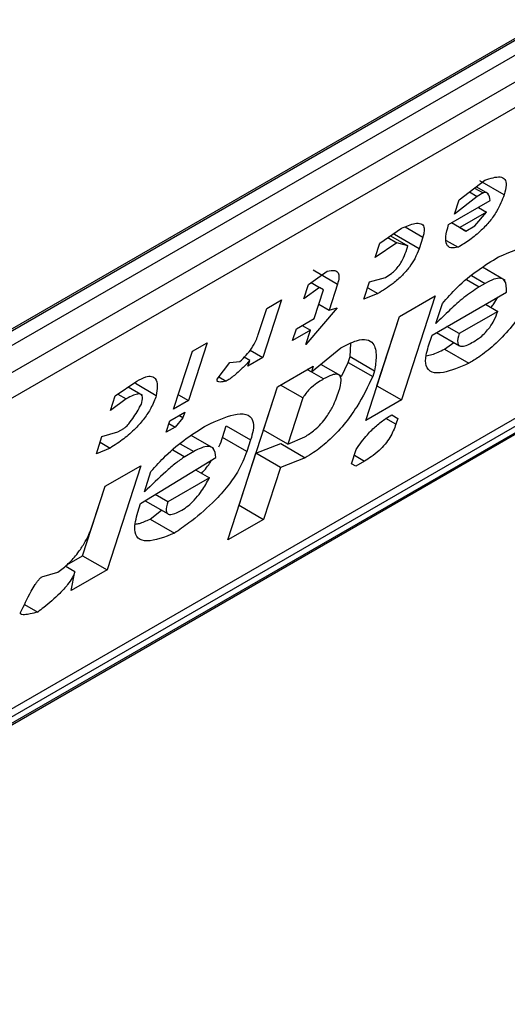
# Model space of a CAD drawing. Extents: x 0.4 to 10.6, y 0.4 to 8.1.
# Drawn here: x 4.1 to 4.1, y 6.8 to 6.8 of the extents above; entities that cross this region are included whole.
import ezdxf

# ---------------------------------------------------------------- set-up
doc = ezdxf.new("R2010")
doc.units = 0
doc.linetypes.add('SLD-SOLID', pattern=[0])
doc.layers.get('0').update_dxf_attribs({"linetype": 'CONTINUOUS'})

msp = doc.modelspace()

# ---------------------------------------------------------------- linework, layer by layer
at = {"color": 7, "linetype": 'SLD-SOLID'}
for p, q in [((4.061210866786461, 6.806117947438505), (4.081811615529691, 6.818010506547733)), ((4.06103779147658, 6.805986180567309), (4.081607175576712, 6.81786063325335)), ((4.081811615529691, 6.817742612580579), (4.061210866786461, 6.805850053471351)), ((4.060886080207641, 6.8052339278229), (4.082136402108513, 6.817501477534137)), ((4.082071880981543, 6.817055023185799), (4.060821559081598, 6.804787473475097)), ((4.056756496348499, 6.797233049954651), (4.081494704413013, 6.81151411348931)), ((4.05887695664473, 6.79871382693713), (4.080063366766859, 6.810944481163706)), ((4.059096831483109, 6.798712168299683), (4.079697580226339, 6.810604727408911)), ((4.079556668707798, 6.810418179929902), (4.058955919964568, 6.798525620820674)), ((4.071612945713973, 6.810063871240802), (4.072022138668224, 6.810375040506279)), ((4.072331667648035, 6.810141518016474), (4.071942441047901, 6.810366213749948)), ((4.07185843358159, 6.810250551579885), (4.071994746987027, 6.810171859525998)), ((4.072081815195395, 6.810156665201942), (4.071884648870026, 6.810270486898815)), ((4.07144585460848, 6.80966762266627), (4.072109582381238, 6.810050783052231)), ((4.071899928852201, 6.810117122182093), (4.071538144637642, 6.809833321399347)), ((4.071538144637642, 6.809833321399347), (4.071612945713973, 6.810063871240802)), ((4.07177659766534, 6.810188319760679), (4.071899928852201, 6.810117122182093)), ((4.071994746987027, 6.810171859525998), (4.071899928852201, 6.810117122182093)), ((4.071919915713654, 6.80994129124469), (4.072049741323118, 6.809866344515689)), ((4.072049741323118, 6.809866344515689), (4.071623059389823, 6.809620026278599)), ((4.071862633813006, 6.809645908815349), (4.072049741323118, 6.809866344515689)), ((4.070347859455866, 6.80937102605762), (4.070694681270509, 6.809608715899858)), ((4.071720406284634, 6.809563802611026), (4.071493209990908, 6.809694960239525)), ((4.071623059389823, 6.809620026278599), (4.071493232944353, 6.809694973490213)), ((4.071623059389823, 6.809620026278599), (4.071720406284634, 6.809563802611026)), ((4.071720406284634, 6.809563802611026), (4.071862633813006, 6.809645908815349)), ((4.070477887426725, 6.809460139044679), (4.070619882397836, 6.809378167092935)), ((4.07052121134293, 6.809489830529969), (4.070797087205805, 6.809330570784655)), ((4.070585065439988, 6.80950767028947), (4.070595880457117, 6.809541004041041)), ((4.070974292039843, 6.809282974555922), (4.070585065439988, 6.80950767028947)), ((4.071034132869946, 6.809467414333937), (4.070974292039843, 6.809282974555922)), ((4.070619882397836, 6.809378167092935), (4.070273058405229, 6.8091404762956)), ((4.070273058405229, 6.8091404762956), (4.070347859455866, 6.80937102605762)), ((4.070797087205805, 6.809330570784655), (4.070619882397836, 6.809378167092935)), ((4.070767166790899, 6.809238350895885), (4.070797087205805, 6.809330570784655)), ((4.071409017698152, 6.80941509410923), (4.07159819581311, 6.809305883908095)), ((4.072347615153329, 6.808776734188106), (4.071984847950728, 6.808986155236514)), ((4.069210040529827, 6.808714177172954), (4.069509454499718, 6.808924498811202)), ((4.069285001247565, 6.808944527240262), (4.069674227846772, 6.808719831507323)), ((4.070185825866757, 6.80875285545774), (4.070440359830526, 6.808824847521977)), ((4.069135239479681, 6.808483627411303), (4.069210040529827, 6.808714177172954)), ((4.0693872453391, 6.808666580865459), (4.069135239479681, 6.808483627411303)), ((4.069252785300153, 6.808744202993474), (4.0693872453391, 6.808666580865459)), ((4.069452142403143, 6.808629097941817), (4.0693872453391, 6.808666580865459)), ((4.069674227846046, 6.808719831506598), (4.069539585914401, 6.808304841808784)), ((4.070096064595896, 6.808476195711213), (4.070185825866757, 6.80875285545774)), ((4.070155893063241, 6.808660597385254), (4.070318149359379, 6.808566928819245)), ((4.072027617505068, 6.808729364241076), (4.071932799371707, 6.808674626897812)), ((4.069302540251085, 6.808167998259795), (4.069452142403143, 6.808629097941817)), ((4.070318149359379, 6.808566928819245), (4.070096064595896, 6.808476195711213)), ((4.070662655592511, 6.808203703736797), (4.071231565711123, 6.808532128557552)), ((4.071231565711123, 6.808532128557552), (4.070692997983504, 6.806872169764252)), ((4.071181838557138, 6.807903843816868), (4.072367066876314, 6.808588061561914)), ((4.068411669717889, 6.807916025013102), (4.068546311624327, 6.808331014631771)), ((4.068783357287386, 6.808467858180259), (4.068484153034178, 6.807545658973664)), ((4.068546311624327, 6.808331014631771), (4.068783357287386, 6.808467858180259)), ((4.06966685390512, 6.808340838487351), (4.06916789834507, 6.807753008641265)), ((4.069377329170872, 6.808398510633171), (4.069539585914401, 6.808304841808784)), ((4.069539585914401, 6.808304841808784), (4.06966685390512, 6.808340838487351)), ((4.071241679438291, 6.808088283753392), (4.071346400903382, 6.80841105340393)), ((4.072035156514396, 6.808396453788362), (4.072229896210183, 6.808284032955144)), ((4.069018085192389, 6.808003785850136), (4.069302540251085, 6.808167998259795)), ((4.070124087865323, 6.806543744943455), (4.070662655592511, 6.808203703736797)), ((4.070303771382956, 6.807096865497018), (4.070662933088147, 6.808203863931618)), ((4.072229896210183, 6.808284032955144), (4.071613577988068, 6.807928241609068)), ((4.069112872993904, 6.808058505683085), (4.069242699420995, 6.807983558481822)), ((4.071613577988068, 6.807928241609068), (4.071418838663097, 6.808040661065875)), ((4.068958244362153, 6.807819346071711), (4.069018085192389, 6.808003785850136)), ((4.069242699420995, 6.807983558481822), (4.068958244362153, 6.807819346071711)), ((4.06916789834507, 6.807753008641265), (4.069242699420995, 6.807983558481822)), ((4.071121997675189, 6.80771940388022), (4.071181838557138, 6.807903843816868)), ((4.071254347046763, 6.807945702076974), (4.071619494489961, 6.807734906944916)), ((4.067598130277728, 6.807783641191551), (4.067298926024519, 6.806861441984957)), ((4.067361084613741, 6.807646797642528), (4.067598130277728, 6.807783641191551)), ((4.069257870615405, 6.807317791495158), (4.069729433183602, 6.807702439604705)), ((4.069876878501452, 6.807562424310765), (4.069884425649752, 6.807773351332267)), ((4.07137922071619, 6.807680235614413), (4.071530302484488, 6.807786396393692)), ((4.067061880360532, 6.806724598435934), (4.067361084613741, 6.807646797642528)), ((4.068277029888266, 6.807501037559349), (4.068187494604391, 6.807552721623447)), ((4.068484153034178, 6.807545658973664), (4.068247107370885, 6.807408815425043)), ((4.068280584279768, 6.807663176714749), (4.068484153034178, 6.807545658973664)), ((4.069846958112468, 6.807470204502095), (4.069876878501452, 6.807562424310765)), ((4.069876878501452, 6.807562424310765), (4.070266105101585, 6.807337728577646)), ((4.07137922071619, 6.807680235614413), (4.071768447317258, 6.807455539881364)), ((4.067755528346719, 6.807199980031052), (4.067957596103071, 6.807466525795311)), ((4.067957596103071, 6.807466525795311), (4.068117311931284, 6.80748378051516)), ((4.068247107370885, 6.807408815425043), (4.068277029888266, 6.807501037559349)), ((4.06871888088761, 6.807081586484594), (4.069287791004513, 6.80741001130473)), ((4.069287791004513, 6.80741001130473), (4.069257870615405, 6.807317791495158)), ((4.069725041194268, 6.807254996981174), (4.069406399596712, 6.807438944860002)), ((4.069736673894929, 6.807245888710757), (4.069846958112468, 6.807470204502095)), ((4.069846958112468, 6.807470204502095), (4.070236185643364, 6.807245510883487)), ((4.067784378314144, 6.807238035764212), (4.067900283980975, 6.807171124846991)), ((4.069192957457766, 6.807355265063439), (4.069257870615405, 6.807317791495158)), ((4.070266105101585, 6.807337728577646), (4.070236185643364, 6.807245510883487)), ((4.066128446899854, 6.806935211036778), (4.066475270264375, 6.807172901535884)), ((4.06656774158335, 6.806943003090329), (4.066335469385367, 6.807077090976083)), ((4.066784799244841, 6.806939379046979), (4.066452322500575, 6.807131313786087)), ((4.067925989542431, 6.804637758358498), (4.06871888088761, 6.807081586484594)), ((4.068494638634581, 6.806389738022744), (4.068719157866344, 6.807081746381014)), ((4.069123228657145, 6.806902801716895), (4.068766203544548, 6.807108905272978)), ((4.070303493887337, 6.807096705302545), (4.070303771383591, 6.807096865497723)), ((4.070303771383591, 6.807096865497723), (4.070692997983504, 6.806872169764252)), ((4.066053645849462, 6.806704661274937), (4.066128446899854, 6.806935211036778)), ((4.066171770856273, 6.806964902498997), (4.066305651708026, 6.806887614728557)), ((4.067136669280501, 6.806955110809732), (4.067298926024519, 6.806861441984957)), ((4.066305651708026, 6.806887614728557), (4.066053645849462, 6.806704661274937)), ((4.067298926024519, 6.806861441984957), (4.067061880360532, 6.806724598435934)), ((4.069123228657145, 6.806902801716895), (4.068883865233949, 6.806165042289654)), ((4.070692997983504, 6.806872169764252), (4.070124087865323, 6.806543744943455)), ((4.06700203947918, 6.806540158499963), (4.067239085143169, 6.806677002048986)), ((4.067209164702066, 6.806584782079685), (4.067144251432024, 6.806622255712852)), ((4.067239085143169, 6.806677002048986), (4.067209164702066, 6.806584782079685)), ((4.07053831636365, 6.806632978461884), (4.070635685257126, 6.806576768596596)), ((4.070538338311135, 6.806632992104894), (4.070635685257126, 6.806576768596596)), ((4.066942198597577, 6.806355718563213), (4.06700203947918, 6.806540158499963)), ((4.067084425471713, 6.80643782438961), (4.066942198597577, 6.806355718563213)), ((4.066987071784014, 6.806494025477257), (4.067084425471713, 6.80643782438961)), ((4.067209164702066, 6.806584782079685), (4.067084425471713, 6.80643782438961)), ((4.067840813713889, 6.80627460816523), (4.067900654595658, 6.806459048102442)), ((4.067900654595658, 6.806459048102442), (4.068289881195503, 6.806234352368488)), ((4.070635685257126, 6.806576768596596), (4.070605765399427, 6.806484550425395)), ((4.065829242646666, 6.806013011830267), (4.065919003917711, 6.80628967157682)), ((4.065919003917711, 6.80628967157682), (4.066173538536648, 6.806361664019311)), ((4.066173538536648, 6.806361664019311), (4.06626835601517, 6.806416400984597)), ((4.067700051686349, 6.806096403969198), (4.067339532588932, 6.806304527214109)), ((4.068883865233949, 6.806165042289654), (4.068494638634581, 6.806389738022685)), ((4.068883865233956, 6.806165042289708), (4.069153360099672, 6.806283144795334)), ((4.065889071320579, 6.806197414140625), (4.06605132806458, 6.806103745316074)), ((4.068230040314019, 6.806049912432108), (4.067840813713889, 6.80627460816523)), ((4.068289881195503, 6.806234352368488), (4.068230040314019, 6.806049912432108)), ((4.068374956871365, 6.806020858149221), (4.068771718415324, 6.806174956576906)), ((4.068771718415324, 6.806174956576906), (4.069160945015183, 6.805950260843016)), ((4.06605132806458, 6.806103745316074), (4.065829242646666, 6.806013011830267)), ((4.067381523017803, 6.806047230984388), (4.067239294834192, 6.805965124401795)), ((4.068105673059723, 6.805190878910865), (4.068374956871888, 6.806020858148672)), ((4.068764183471245, 6.805796162415201), (4.068374956872085, 6.806020858148786)), ((4.069899684636698, 6.805852095419958), (4.069974485713368, 6.80608264526145)), ((4.065969151710392, 6.805494201619023), (4.066538061828918, 6.805822626440095)), ((4.066538061828918, 6.805822626440095), (4.065999494101385, 6.804162667646478)), ((4.066535744068027, 6.805221710559104), (4.067735932602009, 6.80595203668807)), ((4.069160945015183, 6.805950260843016), (4.068764183471245, 6.805796162415201)), ((4.069964583037584, 6.805814613332955), (4.069899684636698, 6.805852095419958)), ((4.070106809911174, 6.805896719159272), (4.069964583037584, 6.805814613332955)), ((4.066595584950098, 6.80540615049617), (4.066700306415669, 6.805728920146847)), ((4.067412755460366, 6.805755380326055), (4.067631211117804, 6.805629268559626)), ((4.068764183471245, 6.805796162415201), (4.06849489965904, 6.804966183177731)), ((4.067631211117804, 6.805629268559626), (4.066967484155016, 6.80524610873005)), ((4.065610267500809, 6.804387363379163), (4.065969429206027, 6.805494361813844)), ((4.065774668974169, 6.804894772222156), (4.065969151710392, 6.805494201619023)), ((4.066967484155016, 6.80524610873005), (4.066766504618684, 6.805362130547222)), ((4.066490863484934, 6.805083380846167), (4.066535744068027, 6.805221710559104)), ((4.06660634366444, 6.805264671084467), (4.066973400409762, 6.805052773735754)), ((4.068105395563958, 6.805190718715632), (4.068105673060015, 6.805190878910695)), ((4.068105673060015, 6.805190878910695), (4.06849489965904, 6.804966183177731)), ((4.066685716835196, 6.804970733497322), (4.066870618213241, 6.805112108634828)), ((4.066685716835196, 6.804970733497322), (4.067074943435294, 6.804746037763936)), ((4.06849489965904, 6.804966183177731), (4.067925989542431, 6.804637758358498)), ((4.065358707637828, 6.804242140961267), (4.065610267501126, 6.804387363379203)), ((4.065610267501471, 6.804387363379949), (4.065999494101385, 6.804162667646478)), ((4.064961339225795, 6.80405051075468), (4.065215873791452, 6.804122503037226)), ((4.06548789615683, 6.804129643933792), (4.065331908318272, 6.80421969379602)), ((4.065999494101385, 6.804162667646478), (4.065430583982663, 6.803834242825296)), ((4.065430583982663, 6.803834242825296), (4.06548789615683, 6.804129643933792)), ((4.06468538101967, 6.80360758118121), (4.06489412306634, 6.803487076962672))]:
    msp.add_line(p, q, dxfattribs=at)
at = {"color": 8, "linetype": 'SLD-SOLID'}
for p, q in [((4.070753339296689, 6.809629513013412), (4.071034132869946, 6.809467414333937)), ((4.071810561644757, 6.808854667922087), (4.072027617505068, 6.808729364241076)), ((4.071732974083675, 6.808789983580843), (4.071932799371707, 6.808674626897812)), ((4.069452570435443, 6.807205347641702), (4.069192913558425, 6.807355239720889)), ((4.070605765399427, 6.806484550425395), (4.070446989193133, 6.806576207654837)), ((4.067164467083741, 6.806172534707973), (4.067381523017803, 6.806047230984388)), ((4.067048084933789, 6.806075507527781), (4.067239294834192, 6.805965124401795)), ((4.06994455316748, 6.80599038798365), (4.070106809911174, 6.805896719159272))]:
    msp.add_line(p, q, dxfattribs=at)
at = {"color": 7, "linetype": 'SLD-SOLID'}
for points, knots in [([(4.072022138668224, 6.810375040506279), (4.072112427354812, 6.810404609810613), (4.072247704360437, 6.810448912669584), (4.072350144542339, 6.81039695868948), (4.07237401973192, 6.810296957118633), (4.072346626171499, 6.810196418253241), (4.072331667648339, 6.810141518016708)], [0, 0, 0, 0, 0.3849616726000899, 0.5767772720781158, 0.7688950658231327, 1, 1, 1, 1]), ([(4.07233166764829, 6.810141518016681), (4.072299208317538, 6.810056055019268), (4.072249294384746, 6.809924635356252), (4.072107817868559, 6.809721597023165), (4.071957934510002, 6.809560985299615), (4.071780670164382, 6.80941703580485), (4.071659806690829, 6.809343413379341), (4.07159819581311, 6.809305883908095)], [0, 0, 0, 0, 0.2905530631280406, 0.4467943648223997, 0.6035749290011411, 0.797919951694132, 1, 1, 1, 1]), ([(4.072109582381238, 6.810050783052231), (4.072102264178714, 6.81009288007971), (4.07209275324269, 6.810147590527227), (4.072048583425598, 6.81017877333483), (4.07202099651852, 6.810181244379726), (4.072001440041269, 6.810174252457661), (4.071994746987027, 6.810171859525998)], [0, 0, 0, 0, 0.6125024015244078, 0.7960248620922242, 0.930191074583334, 1, 1, 1, 1]), ([(4.070694681270509, 6.809608715899858), (4.070769764736164, 6.80964068552483), (4.070887921025065, 6.809690995033208), (4.071009773946769, 6.809691360669055), (4.071059713294111, 6.809638460568903), (4.071059131041358, 6.809553850959534), (4.071041341244154, 6.809492338858706), (4.071034132869946, 6.809467414333937)], [0, 0, 0, 0, 0.3335115074630112, 0.5248356836501238, 0.7178068078608523, 0.8856561373739468, 1, 1, 1, 1]), ([(4.07159819581311, 6.809305883908095), (4.071556893363447, 6.809298956840826), (4.071474142473185, 6.809285078221327), (4.071403518962449, 6.809345890906869), (4.071391467215355, 6.809476243194042), (4.071426959224829, 6.809601133203494), (4.07144585460848, 6.80966762266627)], [0, 0, 0, 0, 0.2158225399557153, 0.432407943499253, 0.6978229797716098, 1, 1, 1, 1]), ([(4.070974292039843, 6.809282974555922), (4.07095479415065, 6.809230676153134), (4.070920724239876, 6.80913929180384), (4.070825602357495, 6.80898941283516), (4.070704425219101, 6.808849587777941), (4.070527516291233, 6.808695353723722), (4.070398436734068, 6.808616176799021), (4.070318149359379, 6.808566928819246)], [0, 0, 0, 0, 0.2069438703736466, 0.361606281005016, 0.5170101738325644, 0.6995807392234511, 1, 1, 1, 1]), ([(4.072242115180669, 6.809152980297744), (4.07242970323423, 6.809231942922518), (4.072705555797683, 6.809348059285194), (4.072936749387986, 6.809311327472951), (4.072997347588591, 6.809191101438251), (4.072981374571222, 6.809061587880861), (4.072956239969134, 6.808979843985554), (4.072950936532546, 6.808962595908038)], [0, 0, 0, 0, 0.4405930216373085, 0.6479022099276506, 0.803374201191945, 0.9585116783709479, 1, 1, 1, 1]), ([(4.070440359830526, 6.808824847521977), (4.070471026538205, 6.808843992644746), (4.070523377344398, 6.808876675077506), (4.070599373771454, 6.808945802810014), (4.070663172618268, 6.809022090659572), (4.070726281714335, 6.809125371944933), (4.070751496452238, 6.809195048581891), (4.070767166790899, 6.809238350895885)], [0, 0, 0, 0, 0.2061201003638456, 0.3518654020453374, 0.4979908797023194, 0.6880136943458107, 1, 1, 1, 1]), ([(4.071346400903382, 6.80841105340393), (4.07142263800509, 6.808497008959465), (4.071598577188715, 6.808695376288891), (4.071916052618518, 6.808952990181581), (4.072132669206699, 6.809085851729215), (4.072242115180669, 6.809152980297744)], [0, 0, 0, 0, 0.2744730498697579, 0.6334260253753384, 1, 1, 1, 1]), ([(4.069509454499718, 6.808924498811202), (4.069554152556561, 6.808933211679914), (4.069630936315842, 6.808948178925943), (4.069691670366855, 6.808904878158071), (4.069703744910091, 6.80882682765485), (4.069684029092582, 6.808755359957731), (4.069674227847043, 6.808719831507172)], [0, 0, 0, 0, 0.3178620857724224, 0.5460337115776622, 0.7743215538772624, 1, 1, 1, 1]), ([(4.072367066876314, 6.808588061561914), (4.072368477810524, 6.808659804941418), (4.072370566552782, 6.80876601359907), (4.072280209365206, 6.808819231912349), (4.072169790837099, 6.808804269510759), (4.072075883701759, 6.808754793711063), (4.072027617505069, 6.808729364241077)], [0, 0, 0, 0, 0.4044264081629188, 0.5987114940353642, 0.7937465572933285, 0.9999999999999999, 0.9999999999999999, 0.9999999999999999, 0.9999999999999999]), ([(4.071932799371707, 6.808674626897812), (4.071851436780602, 6.808620796134961), (4.07169534210747, 6.808517521457771), (4.071461229864976, 6.808305773602064), (4.071315402237929, 6.808161314631898), (4.071241679438291, 6.808088283753392)], [0, 0, 0, 0, 0.3499410883632416, 0.6713643095923939, 1, 1, 1, 1]), ([(4.072891096765598, 6.808778158605858), (4.072816453308812, 6.80862107031979), (4.072699125105536, 6.808374151337822), (4.072435393660518, 6.808008948144038), (4.072181763797481, 6.807745841117408), (4.071951161804745, 6.807566264553691), (4.071820776658088, 6.807487251373956), (4.071768447317258, 6.807455539881364)], [0, 0, 0, 0, 0.3341183436917702, 0.5251834070219503, 0.717816677382126, 0.8867473201943084, 1, 1, 1, 1]), ([(4.072120650385859, 6.808347099227002), (4.072136707446897, 6.80836620326997), (4.072182275565034, 6.808420418377255), (4.072211227302658, 6.808474133864082), (4.072229977174654, 6.80850892136165)], [0, 0, 0, 0, 0.3523748992616343, 0.9999999999999999, 0.9999999999999999, 0.9999999999999999, 0.9999999999999999]), ([(4.071840720342734, 6.807797051273469), (4.071878097518101, 6.807820444272902), (4.071941800394377, 6.807860313560351), (4.072034020521251, 6.807944713972755), (4.072110851580591, 6.808037045651076), (4.072183543610575, 6.808156585238169), (4.072212496418333, 6.808236191760347), (4.072229896210183, 6.808284032955144)], [0, 0, 0, 0, 0.2130230691811882, 0.3630606670130799, 0.513465217049029, 0.7076068054587478, 1, 1, 1, 1]), ([(4.068117311931284, 6.80748378051516), (4.068152030743376, 6.807515994817409), (4.0682216145756, 6.80758055908294), (4.068314483119456, 6.807702404218845), (4.068376355057668, 6.807816605858889), (4.068400956151105, 6.807885863778601), (4.068411669717889, 6.807916025013102)], [0, 0, 0, 0, 0.2394080631612019, 0.479824322772869, 0.7734679203736411, 0.9999999999999999, 0.9999999999999999, 0.9999999999999999, 0.9999999999999999]), ([(4.071613577988068, 6.807928241609068), (4.071599451672703, 6.807875022700729), (4.071578291080749, 6.807795303143685), (4.07160764030965, 6.807733734925979), (4.071663607620491, 6.807720914536536), (4.071746147262523, 6.807745530392769), (4.07181049298461, 6.807780584218485), (4.071840720342734, 6.807797051273469)], [0, 0, 0, 0, 0.3222014196787228, 0.4826433923059963, 0.6437993971426789, 0.8326694792247291, 1, 1, 1, 1]), ([(4.069729433183602, 6.807702439604705), (4.069815611868943, 6.807747294357361), (4.069973488586997, 6.807829466893532), (4.070149630624292, 6.807845091555032), (4.070267633752388, 6.807766910009837), (4.070303091596546, 6.807587512457282), (4.070277779121628, 6.807416567678794), (4.070266105101585, 6.807337728577646)], [0, 0, 0, 0, 0.1972276840398923, 0.361315090175184, 0.5251673593942789, 0.7810089380171225, 0.9999999999999999, 0.9999999999999999, 0.9999999999999999, 0.9999999999999999]), ([(4.071768447317258, 6.807455539881364), (4.071625622387558, 6.807394549487108), (4.071400837844757, 6.807298559957013), (4.071169194668032, 6.807297860321274), (4.071074078398984, 6.807398211105991), (4.071075286319839, 6.807557987857581), (4.071108700828914, 6.807673455223342), (4.071121997675189, 6.80771940388022)], [0, 0, 0, 0, 0.3346437211394351, 0.5266779127092674, 0.720363504878968, 0.8887224863889072, 1, 1, 1, 1]), ([(4.071087317911455, 6.807574057711601), (4.071117693447666, 6.807579850377077), (4.071204821294616, 6.807596465802973), (4.071310430340055, 6.807647193321121), (4.07137922071619, 6.807680235614413)], [0, 0, 0, 0, 0.3486317781927949, 1, 1, 1, 1]), ([(4.068277029888266, 6.807501037559349), (4.068237256540675, 6.807458658475954), (4.068168667424175, 6.807385575769463), (4.068050965127679, 6.807276768242082), (4.067962649812202, 6.80720826735128), (4.067909314124542, 6.807176502826238), (4.067900283980975, 6.807171124846991)], [0, 0, 0, 0, 0.3315508508785077, 0.5717592637849477, 0.9274955381962012, 1, 1, 1, 1]), ([(4.066475270264375, 6.807172901535884), (4.066524166856257, 6.807198341868582), (4.066614557192622, 6.807245370917874), (4.066715728045314, 6.807254293462215), (4.066785420258624, 6.807208827678251), (4.066808219018681, 6.807099158860474), (4.066792470430467, 6.806991715188952), (4.066784799244841, 6.806939379046979)], [0, 0, 0, 0, 0.18640610106144, 0.3445906867301756, 0.5024715134603199, 0.7576523480748033, 1, 1, 1, 1]), ([(4.070236185643364, 6.807245510883487), (4.070160794618534, 6.807087136316062), (4.07004321352233, 6.806840132706671), (4.069785041224783, 6.80647653449749), (4.069538379270072, 6.806216335732787), (4.06932159119878, 6.80604745256519), (4.069203915578303, 6.805976258242636), (4.069160945015183, 6.805950260843016)], [0, 0, 0, 0, 0.3471112735119173, 0.5413605152119622, 0.7375279066386146, 0.9041553925173086, 1, 1, 1, 1]), ([(4.069697193714102, 6.807009299843604), (4.069714377835809, 6.80707044599083), (4.069741258652179, 6.807166095822883), (4.069724539980025, 6.807258154544114), (4.069671228119169, 6.807288346729933), (4.069576899343291, 6.80727153328766), (4.069498539459091, 6.807229818937854), (4.069452570435443, 6.807205347641702)], [0, 0, 0, 0, 0.3022334169543937, 0.4727783660009063, 0.6449796887309419, 0.7917309698539384, 0.9999999999999999, 0.9999999999999999, 0.9999999999999999, 0.9999999999999999]), ([(4.067900283980975, 6.807171124846991), (4.06786604883594, 6.807163949859627), (4.067816597219545, 6.807153585810569), (4.067770921376142, 6.80715895555148), (4.067755361609572, 6.807171105020132), (4.067751597665156, 6.807184599731923), (4.067754478847823, 6.807195873464113), (4.067755528346719, 6.807199980031052)], [0, 0, 0, 0, 0.5070170654413606, 0.7323705917031256, 0.848405285625116, 0.9447801462951111, 1, 1, 1, 1]), ([(4.069452570435443, 6.807205347641702), (4.069426240794078, 6.807189587727256), (4.069364014501113, 6.807152341452614), (4.069276291387378, 6.80708749769864), (4.069197161340246, 6.807010787143684), (4.069150009420521, 6.806950499106568), (4.069130361823686, 6.806915506112932), (4.069123228657145, 6.806902801716896)], [0, 0, 0, 0, 0.2263098579647396, 0.5348505636018267, 0.7150271480206708, 0.896539061248749, 1, 1, 1, 1]), ([(4.066784799244841, 6.806939379046979), (4.06676034329792, 6.806874180313696), (4.066717828228387, 6.806760836565937), (4.066598200001014, 6.806575278066292), (4.066446840478096, 6.806402559601369), (4.066256379206092, 6.806237534438646), (4.066122846301919, 6.80615040861261), (4.06605132806458, 6.806103745316074)], [0, 0, 0, 0, 0.2269125024291014, 0.3944725939290205, 0.5627084392347251, 0.7657931442245606, 0.9999999999999999, 0.9999999999999999, 0.9999999999999999, 0.9999999999999999]), ([(4.066547753580834, 6.806802535497869), (4.066558462652409, 6.806843185020311), (4.066575322268723, 6.806907180796871), (4.066551979845064, 6.806958899956925), (4.066501754085484, 6.806971711528116), (4.066416756529782, 6.806948116762457), (4.066344668620948, 6.806908861354499), (4.066305651708026, 6.806887614728557)], [0, 0, 0, 0, 0.2656883345750491, 0.4182812065789215, 0.5712943463447897, 0.7679670359713388, 1, 1, 1, 1]), ([(4.069153360099672, 6.806283144795334), (4.069205373610286, 6.806316235827839), (4.069292057440024, 6.806371384142065), (4.069413396527281, 6.806489395506021), (4.069517196280587, 6.806620336454614), (4.069623530864805, 6.806803102764093), (4.069669268713789, 6.806931132170742), (4.069697193714065, 6.807009299843582)], [0, 0, 0, 0, 0.1996012053242919, 0.3326481272617992, 0.4655001270231454, 0.6736639472236555, 0.9999999999999999, 0.9999999999999999, 0.9999999999999999, 0.9999999999999999]), ([(4.06626835601517, 6.806416400984597), (4.066276061857817, 6.806421515212373), (4.066293821301078, 6.806433301832238), (4.066330251816052, 6.806469420562197), (4.066413165392416, 6.806572647235787), (4.066482572860457, 6.806688229165879), (4.066535405793451, 6.806780881391015), (4.066547753580834, 6.806802535497869)], [0, 0, 0, 0, 0.06048964792370556, 0.1394088251450833, 0.2882637789814694, 0.8336573983079486, 1, 1, 1, 1]), ([(4.067596020004976, 6.80647084658573), (4.067744835709506, 6.806537636171535), (4.067978307125768, 6.806642419865155), (4.068226330568577, 6.806658540201979), (4.068333627573313, 6.806567900089297), (4.068339128308921, 6.80640703627039), (4.068304626353345, 6.806286055934717), (4.068289881195503, 6.806234352368488)], [0, 0, 0, 0, 0.3338254886822666, 0.5237263760111859, 0.7154863868341651, 0.8784069463883585, 1, 1, 1, 1]), ([(4.069974485713368, 6.80608264526145), (4.070029426238379, 6.806162135690176), (4.070121321046972, 6.806295093242578), (4.070294458862358, 6.806465773876502), (4.070428421492302, 6.806566950347793), (4.070507635736356, 6.806614544955428), (4.070538338311136, 6.806632992104895)], [0, 0, 0, 0, 0.3613698066259101, 0.6044356002287795, 0.8466835641863851, 1, 1, 1, 1]), ([(4.066700306415669, 6.805728920146847), (4.066776543505581, 6.805814875743641), (4.066952482510521, 6.806013242997513), (4.067269957751162, 6.806270856681374), (4.067486574111837, 6.806403718074395), (4.067596020004976, 6.80647084658573)], [0, 0, 0, 0, 0.2744732889923152, 0.6334260319214267, 0.9999999999999999, 0.9999999999999999, 0.9999999999999999, 0.9999999999999999]), ([(4.070605765399427, 6.806484550425395), (4.070579973984938, 6.806416199642593), (4.07054207723273, 6.806315768055944), (4.070434944833331, 6.806164285579253), (4.070330581180679, 6.806054113943814), (4.070216559448602, 6.805963352484941), (4.070141622601724, 6.805917855333521), (4.070106809911174, 6.805896719159272)], [0, 0, 0, 0, 0.3331575889265715, 0.4895268772106322, 0.6465521800916296, 0.8358021441631222, 1, 1, 1, 1]), ([(4.067735932602009, 6.80595203668807), (4.067729212609826, 6.806009125326232), (4.067718695470433, 6.806098472032142), (4.067621318857584, 6.806138162278486), (4.067509028911984, 6.806115258311761), (4.067421433465523, 6.806068524126247), (4.067381523017803, 6.806047230984388)], [0, 0, 0, 0, 0.383651237933065, 0.600434262068808, 0.8179488987321847, 1, 1, 1, 1]), ([(4.067781174443279, 6.806121232327802), (4.067781645571879, 6.806122087771821), (4.067812352620888, 6.806177843591769), (4.067826693178724, 6.806226599904893), (4.067840813713889, 6.806274608165231)], [0, 0, 0, 0, 0.01534268565908926, 1, 1, 1, 1]), ([(4.068230040314019, 6.806049912432108), (4.068188172822818, 6.805942854094052), (4.068116782376048, 6.805760303328173), (4.067907542980559, 6.80546579574775), (4.067640283957021, 6.805178669723904), (4.067352254830609, 6.804938665164536), (4.06715115034859, 6.804798972983562), (4.067074943435294, 6.804746037763936)], [0, 0, 0, 0, 0.2383156491128383, 0.4063644649900388, 0.5741373574958032, 0.8386228036949628, 0.9999999999999999, 0.9999999999999999, 0.9999999999999999, 0.9999999999999999]), ([(4.067239294834192, 6.805965124401795), (4.067191088466165, 6.805932242765508), (4.067090712145007, 6.805863775925561), (4.066873267114798, 6.805671008491577), (4.066708977385331, 6.805514306139232), (4.066595584950098, 6.80540615049617)], [0, 0, 0, 0, 0.2225552252493145, 0.4634092066856381, 1, 1, 1, 1]), ([(4.067508554454168, 6.805700076744209), (4.067561863849776, 6.805761291112297), (4.067623342646312, 6.805831886279205), (4.067659402240748, 6.805899410304004), (4.067664193897398, 6.805908383004542)], [0, 0, 0, 0, 0.8671183987333815, 0.9999999999999999, 0.9999999999999999, 0.9999999999999999, 0.9999999999999999]), ([(4.067194625198471, 6.805114917637505), (4.06722751230731, 6.805135852337559), (4.067293449479818, 6.805177825468602), (4.067399648805051, 6.805278525572585), (4.067515869374594, 6.805423532837923), (4.067586847212802, 6.805543463126079), (4.067625902167157, 6.805619000373995), (4.067631211117804, 6.805629268559626)], [0, 0, 0, 0, 0.1835232833857607, 0.3679559202107159, 0.5822568846722416, 0.9432139246220917, 0.9999999999999999, 0.9999999999999999, 0.9999999999999999, 0.9999999999999999]), ([(4.066967484155016, 6.80524610873005), (4.066953357746389, 6.8051928895029), (4.066932197075349, 6.805113169696652), (4.066961546502523, 6.805051601546761), (4.067017513764682, 6.805038781347517), (4.067100052987747, 6.805063397213138), (4.067164398219702, 6.805098450783643), (4.067194625198471, 6.805114917637505)], [0, 0, 0, 0, 0.3222038385513766, 0.4826456330948344, 0.6438014629667188, 0.8326712750963905, 0.9999999999999999, 0.9999999999999999, 0.9999999999999999, 0.9999999999999999]), ([(4.067074943435294, 6.804746037763936), (4.06691615593683, 6.804684290506698), (4.066679176242936, 6.804592136865761), (4.066483647765489, 6.804651377794754), (4.066418672839525, 6.804804927753203), (4.066464619360952, 6.804982152252719), (4.066490863484934, 6.805083380846167)], [0, 0, 0, 0, 0.378134101928247, 0.5643397911780675, 0.7511559051879182, 0.9999999999999999, 0.9999999999999999, 0.9999999999999999, 0.9999999999999999]), ([(4.065215873791452, 6.804122503037226), (4.06527194144105, 6.804166495684231), (4.065384541183398, 6.804254845396651), (4.065532586462739, 6.804421611580972), (4.065664711528238, 6.804620693501835), (4.065734273377925, 6.804775211664322), (4.065767427045078, 6.804873337977772), (4.065774668974169, 6.804894772222156)], [0, 0, 0, 0, 0.2066297388110578, 0.4149711200394423, 0.5921369176193176, 0.9109083315580752, 1, 1, 1, 1]), ([(4.066457360945736, 6.804890852292917), (4.066476573975313, 6.804893994397877), (4.066543946923146, 6.804905012591168), (4.06662661999456, 6.804943337713116), (4.066685716835196, 6.804970733497322)], [0, 0, 0, 0, 0.2851742456727565, 1, 1, 1, 1]), ([(4.06548789615683, 6.804129643933792), (4.065475223723285, 6.804097922004301), (4.06544986598186, 6.804034445917976), (4.065364300640811, 6.803912134780783), (4.065210555747542, 6.803744383068571), (4.065044017750151, 6.803602090513994), (4.064926194876429, 6.80351168552571), (4.06489412306634, 6.803487076962672)], [0, 0, 0, 0, 0.1450076564091476, 0.2901626308253282, 0.4907666123174783, 0.8613848399345481, 1, 1, 1, 1]), ([(4.064622100804502, 6.803479936384596), (4.064674209228538, 6.803591825337387), (4.064742290634907, 6.803738012012657), (4.064839793002295, 6.803906446157403), (4.064884492923941, 6.803972236238348), (4.064913107086602, 6.804008703200469), (4.064938540864535, 6.804034238022014), (4.064952875791962, 6.804045439063036), (4.064959867034485, 6.804049628547704), (4.064961339225795, 6.80405051075468)], [0, 0, 0, 0, 0.598919387009805, 0.7825082973494752, 0.854582279735173, 0.9270682363743958, 0.9622967450569504, 0.992060580919685, 1, 1, 1, 1]), ([(4.06489412306634, 6.803487076962672), (4.064854342343599, 6.803477000022832), (4.064781468308141, 6.803458540145266), (4.064697067564151, 6.803444887932249), (4.06464859316796, 6.803445446309435), (4.064627513962893, 6.80345355118545), (4.064618689621566, 6.8034635409801), (4.064621251133707, 6.803475852553084), (4.064622100804502, 6.803479936384596)], [0, 0, 0, 0, 0.3621818829094649, 0.663478528256175, 0.8203555992368745, 0.8918731169816428, 0.9641335861268212, 1, 1, 1, 1])]:
    msp.add_open_spline(points, degree=3, knots=knots, dxfattribs=at)

doc.saveas('drawing.dxf')
